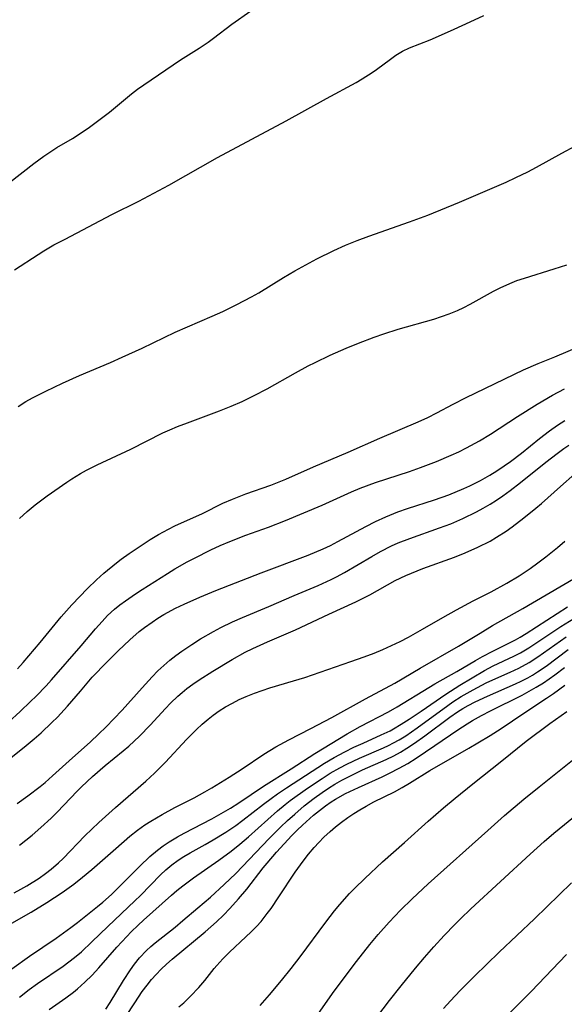
# Model space of a CAD drawing. Units: inches. Extents: x 2065950 to 2070643, y 216968 to 220138.
# Drawn here: x 2066734 to 2066785, y 217585 to 217678 of the extents above; entities that cross this region are included whole.
import ezdxf

# ---------------------------------------------------------------- set-up
doc = ezdxf.new("R2010")
doc.units = ezdxf.units.IN
doc.header["$MEASUREMENT"] = 0
doc.layers.add('c_19_T13S_R19E', color=84, linetype='Continuous')

msp = doc.modelspace()

# ---------------------------------------------------------------- linework, layer by layer
at = {"layer": 'c_19_T13S_R19E'}
for points, elevation in [([(2066731.582, 217610.769), (2066733.804, 217612.773), (2066734.812, 217613.723), (2066735.337, 217614.24), (2066736.271, 217615.213), (2066736.786, 217615.781), (2066739.575, 217618.974), (2066740.947, 217620.595), (2066741.57, 217621.304), (2066742.088, 217621.848), (2066742.739, 217622.45), (2066743.248, 217622.863), (2066743.775, 217623.255), (2066744.73, 217623.906), (2066745.366, 217624.317), (2066747.747, 217625.828), (2066748.462, 217626.264), (2066749.628, 217626.929), (2066750.296, 217627.288), (2066751.849, 217628.063), (2066752.744, 217628.47), (2066753.648, 217628.855), (2066755.175, 217629.444), (2066757.317, 217630.208), (2066758.919, 217630.842), (2066762.39, 217632.303), (2066765.15, 217633.554), (2066765.972, 217633.897), (2066767.431, 217634.433), (2066770.661, 217635.484), (2066771.699, 217635.839), (2066773.213, 217636.416), (2066774.588, 217637.003), (2066775.314, 217637.341), (2066776.029, 217637.697), (2066777.273, 217638.376), (2066778.309, 217639.004), (2066780.874, 217640.674), (2066782.72, 217641.831), (2066784.184, 217642.687), (2066785.309, 217643.275)], 884), ([(2066761.762, 217583.817), (2066763.377, 217586.104), (2066764.284, 217587.348), (2066765.644, 217589.158), (2066766.902, 217590.756), (2066767.679, 217591.682), (2066768.725, 217592.853), (2066769.813, 217594.002), (2066770.896, 217595.082), (2066772.409, 217596.483), (2066778.045, 217601.529), (2066779.642, 217602.933), (2066781.451, 217604.482), (2066782.903, 217605.667), (2066786.846, 217608.8)], 910), ([(2066773.875, 217584.712), (2066774.513, 217585.418), (2066775.457, 217586.415), (2066776.805, 217587.77), (2066779.137, 217590.033), (2066782.46, 217593.17), (2066785.987, 217596.591)], 914), ([(2066778.962, 217583.116), (2066782.147, 217586.297), (2066785.504, 217589.798)], 916)]:
    msp.add_lwpolyline(points, dxfattribs=dict(at, elevation=elevation))
for points in [[(2066732.817, 217662.787, 874), (2066735.114, 217664.582, 874), (2066736.048, 217665.274, 874), (2066736.529, 217665.602, 874), (2066737.299, 217666.094, 874), (2066738.783, 217666.966, 874), (2066739.693, 217667.549, 874), (2066740.374, 217668.037, 874), (2066742.261, 217669.459, 874), (2066744.366, 217671.182, 874), (2066744.934, 217671.615, 874), (2066745.515, 217672.032, 874), (2066748.998, 217674.377, 874), (2066750.761, 217675.495, 874), (2066751.612, 217676.064, 874), (2066752.119, 217676.435, 874), (2066753.858, 217677.764, 874), (2066757.435, 217680.301, 874)], [(2066733.283, 217654.543, 876), (2066735.516, 217655.999, 876), (2066736.044, 217656.328, 876), (2066737.013, 217656.89, 876), (2066738.063, 217657.452, 876), (2066742.496, 217659.767, 876), (2066745.048, 217661.03, 876), (2066746.478, 217661.781, 876), (2066747.875, 217662.553, 876), (2066752.478, 217665.148, 876), (2066758.998, 217668.628, 876), (2066762.783, 217670.744, 876), (2066765.594, 217672.253, 876), (2066766.175, 217672.587, 876), (2066767.119, 217673.186, 876), (2066767.539, 217673.479, 876), (2066768.847, 217674.463, 876), (2066769.35, 217674.818, 876), (2066769.982, 217675.201, 876), (2066770.639, 217675.515, 876), (2066772.612, 217676.286, 876), (2066774.542, 217677.124, 876), (2066775.978, 217677.782, 876), (2066777.682, 217678.59, 876)], [(2066733.643, 217641.618, 878), (2066734.363, 217642.077, 878), (2066734.98, 217642.427, 878), (2066736.25, 217643.074, 878), (2066737.815, 217643.821, 878), (2066739.423, 217644.543, 878), (2066742.351, 217645.787, 878), (2066743.453, 217646.274, 878), (2066745.348, 217647.147, 878), (2066748.497, 217648.637, 878), (2066751.974, 217650.147, 878), (2066752.981, 217650.61, 878), (2066754.33, 217651.262, 878), (2066755.707, 217651.99, 878), (2066756.386, 217652.378, 878), (2066758.721, 217653.804, 878), (2066759.799, 217654.43, 878), (2066761.888, 217655.566, 878), (2066763.493, 217656.376, 878), (2066764.582, 217656.866, 878), (2066765.696, 217657.313, 878), (2066766.81, 217657.724, 878), (2066770.659, 217659.067, 878), (2066772.373, 217659.72, 878), (2066775.379, 217660.947, 878), (2066779.78, 217662.841, 878), (2066780.702, 217663.257, 878), (2066781.84, 217663.813, 878), (2066782.669, 217664.252, 878), (2066785.06, 217665.566, 878), (2066787.651, 217666.953, 878)], [(2066733.756, 217631.016, 880), (2066734.481, 217631.679, 880), (2066735.236, 217632.308, 880), (2066736.359, 217633.159, 880), (2066738.221, 217634.472, 880), (2066738.714, 217634.793, 880), (2066739.532, 217635.284, 880), (2066740.089, 217635.59, 880), (2066741.116, 217636.109, 880), (2066744.288, 217637.596, 880), (2066747.326, 217639.119, 880), (2066747.971, 217639.412, 880), (2066748.716, 217639.726, 880), (2066749.633, 217640.078, 880), (2066752.675, 217641.195, 880), (2066753.787, 217641.64, 880), (2066754.826, 217642.098, 880), (2066755.958, 217642.647, 880), (2066757.197, 217643.301, 880), (2066759.85, 217644.811, 880), (2066761.05, 217645.455, 880), (2066761.721, 217645.787, 880), (2066763.159, 217646.454, 880), (2066764.654, 217647.122, 880), (2066765.823, 217647.614, 880), (2066767.309, 217648.175, 880), (2066768.235, 217648.489, 880), (2066769.592, 217648.912, 880), (2066772.94, 217649.885, 880), (2066773.675, 217650.122, 880), (2066774.4, 217650.38, 880), (2066775.193, 217650.705, 880), (2066775.799, 217650.989, 880), (2066776.393, 217651.295, 880), (2066778.61, 217652.529, 880), (2066779.237, 217652.844, 880), (2066780.126, 217653.243, 880), (2066780.814, 217653.514, 880), (2066781.513, 217653.759, 880), (2066784.341, 217654.617, 880), (2066785.545, 217655.024, 880)], [(2066733.563, 217616.825, 882), (2066734.094, 217617.419, 882), (2066735.715, 217619.304, 882), (2066737.699, 217621.722, 882), (2066738.712, 217622.865, 882), (2066740.184, 217624.409, 882), (2066741.033, 217625.218, 882), (2066741.741, 217625.859, 882), (2066742.923, 217626.835, 882), (2066743.366, 217627.173, 882), (2066744.142, 217627.729, 882), (2066745.157, 217628.419, 882), (2066746.121, 217629.049, 882), (2066746.909, 217629.526, 882), (2066747.853, 217630.032, 882), (2066748.447, 217630.323, 882), (2066751.075, 217631.499, 882), (2066752.999, 217632.462, 882), (2066753.892, 217632.86, 882), (2066755.155, 217633.345, 882), (2066757.546, 217634.177, 882), (2066758.94, 217634.733, 882), (2066761.573, 217635.903, 882), (2066764.852, 217637.308, 882), (2066767.841, 217638.638, 882), (2066771.478, 217640.159, 882), (2066772.369, 217640.573, 882), (2066773.236, 217641.016, 882), (2066774.783, 217641.845, 882), (2066776.001, 217642.476, 882), (2066781.431, 217645.074, 882), (2066782.816, 217645.683, 882), (2066784.386, 217646.325, 882), (2066786.906, 217647.387, 882)], [(2066732.966, 217608.427, 886), (2066734.198, 217609.401, 886), (2066735.136, 217610.189, 886), (2066735.802, 217610.772, 886), (2066736.83, 217611.725, 886), (2066737.336, 217612.231, 886), (2066738.296, 217613.28, 886), (2066739.513, 217614.717, 886), (2066740.645, 217616.018, 886), (2066742.012, 217617.455, 886), (2066743.082, 217618.511, 886), (2066744.189, 217619.556, 886), (2066745.091, 217620.335, 886), (2066745.571, 217620.714, 886), (2066746.293, 217621.236, 886), (2066746.838, 217621.597, 886), (2066747.395, 217621.939, 886), (2066748.504, 217622.544, 886), (2066749.318, 217622.934, 886), (2066750.815, 217623.585, 886), (2066752.344, 217624.209, 886), (2066756.624, 217625.894, 886), (2066761.055, 217627.568, 886), (2066762.472, 217628.155, 886), (2066763.165, 217628.477, 886), (2066763.875, 217628.842, 886), (2066766.505, 217630.276, 886), (2066767.426, 217630.738, 886), (2066768.419, 217631.194, 886), (2066769.535, 217631.645, 886), (2066770.45, 217631.967, 886), (2066773.021, 217632.801, 886), (2066774.363, 217633.279, 886), (2066775.793, 217633.858, 886), (2066776.368, 217634.118, 886), (2066777.373, 217634.62, 886), (2066778.236, 217635.109, 886), (2066778.922, 217635.54, 886), (2066779.594, 217635.993, 886), (2066780.197, 217636.416, 886), (2066781.234, 217637.191, 886), (2066782.962, 217638.598, 886), (2066783.895, 217639.315, 886), (2066784.651, 217639.847, 886), (2066785.345, 217640.297, 886)], [(2066733.52, 217604.075, 888), (2066734.533, 217604.796, 888), (2066735.712, 217605.698, 888), (2066736.178, 217606.08, 888), (2066736.893, 217606.709, 888), (2066738.44, 217608.131, 888), (2066740.458, 217609.928, 888), (2066741.237, 217610.653, 888), (2066741.949, 217611.342, 888), (2066742.693, 217612.089, 888), (2066743.462, 217612.899, 888), (2066745.351, 217615.012, 888), (2066746.308, 217616.057, 888), (2066746.853, 217616.612, 888), (2066747.418, 217617.143, 888), (2066747.975, 217617.619, 888), (2066748.552, 217618.071, 888), (2066749.106, 217618.475, 888), (2066750.06, 217619.121, 888), (2066750.889, 217619.641, 888), (2066752.119, 217620.346, 888), (2066752.808, 217620.71, 888), (2066753.904, 217621.247, 888), (2066754.845, 217621.669, 888), (2066757.332, 217622.709, 888), (2066759.751, 217623.755, 888), (2066762.02, 217624.702, 888), (2066763.225, 217625.245, 888), (2066763.737, 217625.504, 888), (2066764.503, 217625.925, 888), (2066767.071, 217627.445, 888), (2066767.921, 217627.917, 888), (2066768.958, 217628.439, 888), (2066769.576, 217628.715, 888), (2066770.684, 217629.152, 888), (2066773.502, 217630.14, 888), (2066774.547, 217630.534, 888), (2066775.693, 217631.02, 888), (2066776.973, 217631.653, 888), (2066777.623, 217632.008, 888), (2066778.275, 217632.388, 888), (2066778.878, 217632.768, 888), (2066779.469, 217633.167, 888), (2066780.165, 217633.672, 888), (2066781.147, 217634.427, 888), (2066783.549, 217636.357, 888), (2066784.607, 217637.178, 888), (2066785.255, 217637.636, 888), (2066785.738, 217637.956, 888)], [(2066733.745, 217600.134, 890), (2066734.948, 217601.103, 890), (2066735.788, 217601.805, 890), (2066736.76, 217602.693, 890), (2066737.315, 217603.25, 890), (2066739.197, 217605.239, 890), (2066739.62, 217605.662, 890), (2066740.657, 217606.636, 890), (2066741.863, 217607.682, 890), (2066743.564, 217609.061, 890), (2066744.09, 217609.506, 890), (2066745.105, 217610.437, 890), (2066746.11, 217611.474, 890), (2066747.554, 217613.061, 890), (2066748.026, 217613.554, 890), (2066748.722, 217614.22, 890), (2066749.152, 217614.59, 890), (2066749.597, 217614.944, 890), (2066750.164, 217615.361, 890), (2066750.745, 217615.761, 890), (2066752.041, 217616.601, 890), (2066753.865, 217617.707, 890), (2066755.105, 217618.382, 890), (2066755.816, 217618.731, 890), (2066757.204, 217619.357, 890), (2066759.872, 217620.513, 890), (2066763.031, 217621.996, 890), (2066765.582, 217623.151, 890), (2066766.898, 217623.824, 890), (2066769.307, 217625.153, 890), (2066770.289, 217625.628, 890), (2066770.825, 217625.864, 890), (2066771.925, 217626.308, 890), (2066774.901, 217627.387, 890), (2066775.91, 217627.78, 890), (2066777.115, 217628.311, 890), (2066778.275, 217628.9, 890), (2066778.894, 217629.258, 890), (2066779.805, 217629.844, 890), (2066780.364, 217630.243, 890), (2066781.456, 217631.083, 890), (2066782.597, 217632, 890), (2066783.141, 217632.459, 890), (2066784.93, 217634.06, 890), (2066786.304, 217635.246, 890)], [(2066733.24, 217595.638, 892), (2066733.895, 217595.977, 892), (2066734.461, 217596.303, 892), (2066735.619, 217597.038, 892), (2066736.206, 217597.452, 892), (2066736.756, 217597.877, 892), (2066737.449, 217598.479, 892), (2066737.876, 217598.891, 892), (2066739.947, 217601.03, 892), (2066741.253, 217602.294, 892), (2066742.845, 217603.715, 892), (2066745.696, 217606.192, 892), (2066746.529, 217606.955, 892), (2066747.578, 217607.997, 892), (2066749.568, 217610.124, 892), (2066750.507, 217611.068, 892), (2066751.047, 217611.57, 892), (2066751.603, 217612.049, 892), (2066752.083, 217612.428, 892), (2066752.641, 217612.828, 892), (2066753.255, 217613.219, 892), (2066753.89, 217613.578, 892), (2066754.531, 217613.9, 892), (2066755.194, 217614.196, 892), (2066755.989, 217614.512, 892), (2066756.708, 217614.772, 892), (2066757.436, 217615.011, 892), (2066759.675, 217615.669, 892), (2066760.737, 217615.998, 892), (2066765.091, 217617.493, 892), (2066766.365, 217617.948, 892), (2066767.296, 217618.304, 892), (2066768.131, 217618.644, 892), (2066768.956, 217619.005, 892), (2066769.757, 217619.388, 892), (2066770.56, 217619.806, 892), (2066771.88, 217620.55, 892), (2066773.804, 217621.678, 892), (2066775.081, 217622.395, 892), (2066776.664, 217623.229, 892), (2066778.38, 217624.1, 892), (2066779.858, 217624.905, 892), (2066781.019, 217625.608, 892), (2066782.055, 217626.303, 892), (2066782.777, 217626.822, 892), (2066783.533, 217627.394, 892), (2066784.638, 217628.282, 892), (2066785.354, 217628.898, 892)], [(2066732.816, 217592.632, 894), (2066734.875, 217593.822, 894), (2066736.338, 217594.719, 894), (2066737.782, 217595.677, 894), (2066738.881, 217596.463, 894), (2066739.719, 217597.114, 894), (2066740.592, 217597.843, 894), (2066742.857, 217599.843, 894), (2066744.203, 217600.994, 894), (2066744.934, 217601.568, 894), (2066745.613, 217602.051, 894), (2066746.169, 217602.414, 894), (2066747.244, 217603.048, 894), (2066748.449, 217603.689, 894), (2066750.282, 217604.623, 894), (2066751.284, 217605.175, 894), (2066751.952, 217605.565, 894), (2066753.588, 217606.566, 894), (2066754.805, 217607.358, 894), (2066756.861, 217608.746, 894), (2066757.998, 217609.441, 894), (2066759.248, 217610.114, 894), (2066761.307, 217611.166, 894), (2066763.314, 217612.221, 894), (2066766.485, 217613.975, 894), (2066769.274, 217615.457, 894), (2066771.655, 217616.864, 894), (2066775.292, 217618.942, 894), (2066777.33, 217620.202, 894), (2066778.511, 217620.903, 894), (2066781.362, 217622.503, 894), (2066786.166, 217625.318, 894)], [(2066733.016, 217588.437, 896), (2066734.704, 217589.659, 896), (2066737.228, 217591.364, 896), (2066738.618, 217592.348, 896), (2066739.249, 217592.829, 896), (2066741.125, 217594.342, 896), (2066741.645, 217594.769, 896), (2066742.462, 217595.487, 896), (2066743.226, 217596.231, 896), (2066745.135, 217598.147, 896), (2066746.099, 217599.064, 896), (2066746.822, 217599.681, 896), (2066747.358, 217600.084, 896), (2066747.915, 217600.46, 896), (2066748.689, 217600.93, 896), (2066749.333, 217601.286, 896), (2066751.962, 217602.645, 896), (2066752.612, 217603, 896), (2066753.714, 217603.638, 896), (2066754.501, 217604.138, 896), (2066756.841, 217605.734, 896), (2066759.45, 217607.363, 896), (2066761.687, 217608.819, 896), (2066764.762, 217610.661, 896), (2066765.977, 217611.36, 896), (2066768.665, 217612.754, 896), (2066769.489, 217613.211, 896), (2066772.471, 217615.053, 896), (2066773.034, 217615.386, 896), (2066775.133, 217616.551, 896), (2066776.893, 217617.607, 896), (2066777.553, 217617.982, 896), (2066778.522, 217618.494, 896), (2066780.058, 217619.244, 896), (2066780.672, 217619.56, 896), (2066781.127, 217619.814, 896), (2066781.674, 217620.147, 896), (2066785.608, 217622.663, 896)], [(2066733.768, 217585.773, 898), (2066734.684, 217586.501, 898), (2066735.458, 217587.062, 898), (2066737.874, 217588.698, 898), (2066738.428, 217589.1, 898), (2066738.968, 217589.52, 898), (2066739.614, 217590.071, 898), (2066740.602, 217590.997, 898), (2066742.11, 217592.468, 898), (2066744.666, 217594.87, 898), (2066745.196, 217595.393, 898), (2066747.105, 217597.346, 898), (2066747.59, 217597.803, 898), (2066748.166, 217598.29, 898), (2066748.75, 217598.718, 898), (2066749.315, 217599.079, 898), (2066749.897, 217599.417, 898), (2066751.309, 217600.192, 898), (2066752.074, 217600.632, 898), (2066753.277, 217601.382, 898), (2066754.21, 217602.018, 898), (2066754.889, 217602.517, 898), (2066756.826, 217604.023, 898), (2066757.553, 217604.563, 898), (2066758.153, 217604.983, 898), (2066759.001, 217605.551, 898), (2066762.603, 217607.891, 898), (2066763.532, 217608.434, 898), (2066764.536, 217608.967, 898), (2066765.399, 217609.394, 898), (2066766.27, 217609.799, 898), (2066767.98, 217610.56, 898), (2066768.808, 217610.964, 898), (2066769.126, 217611.135, 898), (2066769.873, 217611.578, 898), (2066770.606, 217612.051, 898), (2066771.742, 217612.813, 898), (2066774.072, 217614.421, 898), (2066775.424, 217615.273, 898), (2066777.747, 217616.66, 898), (2066778.557, 217617.09, 898), (2066780.524, 217618.02, 898), (2066781.153, 217618.342, 898), (2066781.949, 217618.807, 898), (2066784.951, 217620.805, 898), (2066786.188, 217621.574, 898)], [(2066736.552, 217584.612, 900), (2066738.142, 217585.711, 900), (2066738.86, 217586.245, 900), (2066739.242, 217586.553, 900), (2066739.952, 217587.186, 900), (2066740.63, 217587.86, 900), (2066741.255, 217588.538, 900), (2066742.966, 217590.496, 900), (2066743.903, 217591.519, 900), (2066744.324, 217591.951, 900), (2066744.97, 217592.576, 900), (2066745.482, 217593.048, 900), (2066748.123, 217595.403, 900), (2066748.644, 217595.855, 900), (2066749.202, 217596.309, 900), (2066750.223, 217597.066, 900), (2066752.62, 217598.728, 900), (2066753.777, 217599.576, 900), (2066754.605, 217600.241, 900), (2066755.404, 217600.927, 900), (2066758.17, 217603.39, 900), (2066758.897, 217603.986, 900), (2066759.369, 217604.352, 900), (2066761.003, 217605.53, 900), (2066762.376, 217606.459, 900), (2066763.151, 217606.946, 900), (2066764.068, 217607.467, 900), (2066764.713, 217607.8, 900), (2066765.908, 217608.365, 900), (2066768.194, 217609.349, 900), (2066768.67, 217609.569, 900), (2066769.138, 217609.804, 900), (2066769.682, 217610.107, 900), (2066770.3, 217610.492, 900), (2066771.39, 217611.248, 900), (2066774.269, 217613.361, 900), (2066774.762, 217613.697, 900), (2066775.546, 217614.188, 900), (2066776.688, 217614.836, 900), (2066777.911, 217615.479, 900), (2066778.531, 217615.777, 900), (2066780.182, 217616.494, 900), (2066780.995, 217616.872, 900), (2066781.971, 217617.416, 900), (2066782.774, 217617.935, 900), (2066785.463, 217619.831, 900)], [(2066741.934, 217584.641, 902), (2066742.347, 217585.267, 902), (2066743.596, 217587.356, 902), (2066744.244, 217588.346, 902), (2066744.633, 217588.878, 902), (2066745.12, 217589.478, 902), (2066745.784, 217590.189, 902), (2066746.181, 217590.564, 902), (2066746.594, 217590.923, 902), (2066748.473, 217592.402, 902), (2066749.22, 217593.01, 902), (2066750.641, 217594.205, 902), (2066751.831, 217595.24, 902), (2066753.129, 217596.428, 902), (2066754.211, 217597.468, 902), (2066757.385, 217600.761, 902), (2066758.454, 217601.835, 902), (2066759.111, 217602.468, 902), (2066759.79, 217603.088, 902), (2066760.697, 217603.861, 902), (2066761.641, 217604.6, 902), (2066762.385, 217605.134, 902), (2066762.974, 217605.528, 902), (2066763.577, 217605.901, 902), (2066764.237, 217606.275, 902), (2066764.952, 217606.649, 902), (2066766.219, 217607.254, 902), (2066768.447, 217608.238, 902), (2066769.171, 217608.591, 902), (2066769.799, 217608.935, 902), (2066770.411, 217609.308, 902), (2066771.107, 217609.774, 902), (2066772.104, 217610.494, 902), (2066774.48, 217612.259, 902), (2066775.19, 217612.751, 902), (2066775.689, 217613.064, 902), (2066776.195, 217613.351, 902), (2066776.868, 217613.696, 902), (2066778.022, 217614.238, 902), (2066780.686, 217615.387, 902), (2066781.211, 217615.634, 902), (2066781.83, 217615.957, 902), (2066782.3, 217616.227, 902), (2066782.761, 217616.515, 902), (2066783.583, 217617.075, 902), (2066785.66, 217618.641, 902)], [(2066743.824, 217583.934, 904), (2066744.659, 217585.246, 904), (2066745.373, 217586.317, 904), (2066745.828, 217586.921, 904), (2066746.253, 217587.429, 904), (2066746.697, 217587.921, 904), (2066747.167, 217588.411, 904), (2066747.654, 217588.886, 904), (2066748.192, 217589.371, 904), (2066751.305, 217591.937, 904), (2066752.394, 217592.906, 904), (2066753.041, 217593.527, 904), (2066753.645, 217594.145, 904), (2066754.475, 217595.059, 904), (2066755.256, 217595.997, 904), (2066756.81, 217598.012, 904), (2066757.171, 217598.456, 904), (2066758.056, 217599.476, 904), (2066759.526, 217601.071, 904), (2066760.016, 217601.566, 904), (2066760.524, 217602.048, 904), (2066761.577, 217602.967, 904), (2066762.132, 217603.422, 904), (2066762.7, 217603.857, 904), (2066763.23, 217604.225, 904), (2066763.654, 217604.493, 904), (2066764.602, 217605.017, 904), (2066765.824, 217605.604, 904), (2066768.06, 217606.609, 904), (2066768.769, 217606.946, 904), (2066769.67, 217607.416, 904), (2066770.477, 217607.879, 904), (2066771.27, 217608.369, 904), (2066773.045, 217609.553, 904), (2066775.207, 217611.037, 904), (2066776.118, 217611.626, 904), (2066776.609, 217611.921, 904), (2066777.453, 217612.399, 904), (2066778.312, 217612.856, 904), (2066781.295, 217614.333, 904), (2066781.968, 217614.69, 904), (2066782.631, 217615.068, 904), (2066783.334, 217615.506, 904), (2066784.402, 217616.24, 904), (2066785.328, 217616.943, 904)], [(2066748.831, 217584.854, 906), (2066749.29, 217585.252, 906), (2066749.94, 217585.856, 906), (2066750.733, 217586.692, 906), (2066751.275, 217587.35, 906), (2066752.16, 217588.467, 906), (2066752.414, 217588.768, 906), (2066753.002, 217589.403, 906), (2066753.623, 217590.016, 906), (2066755.179, 217591.462, 906), (2066755.685, 217591.951, 906), (2066756.176, 217592.459, 906), (2066756.604, 217592.941, 906), (2066757.195, 217593.684, 906), (2066757.552, 217594.17, 906), (2066758.298, 217595.259, 906), (2066759.824, 217597.578, 906), (2066760.596, 217598.643, 906), (2066761.108, 217599.288, 906), (2066761.64, 217599.914, 906), (2066762.086, 217600.408, 906), (2066762.547, 217600.884, 906), (2066763.131, 217601.43, 906), (2066763.656, 217601.883, 906), (2066764.224, 217602.328, 906), (2066764.812, 217602.751, 906), (2066765.374, 217603.131, 906), (2066765.948, 217603.495, 906), (2066766.535, 217603.837, 906), (2066767.28, 217604.23, 906), (2066769.224, 217605.194, 906), (2066769.946, 217605.583, 906), (2066770.654, 217605.997, 906), (2066772.579, 217607.206, 906), (2066776.274, 217609.32, 906), (2066777.108, 217609.805, 906), (2066778.294, 217610.523, 906), (2066779.315, 217611.185, 906), (2066781.468, 217612.635, 906), (2066783.607, 217614.029, 906), (2066784.283, 217614.488, 906), (2066785.359, 217615.269, 906)], [(2066756.535, 217584.974, 908), (2066757.411, 217585.98, 908), (2066758.554, 217587.343, 908), (2066759.469, 217588.476, 908), (2066760.316, 217589.576, 908), (2066762.723, 217592.86, 908), (2066763.56, 217593.944, 908), (2066764.059, 217594.547, 908), (2066764.975, 217595.561, 908), (2066765.491, 217596.092, 908), (2066766.421, 217597.002, 908), (2066768.111, 217598.564, 908), (2066770.189, 217600.397, 908), (2066772.419, 217602.404, 908), (2066773.865, 217603.667, 908), (2066774.967, 217604.597, 908), (2066776.637, 217605.942, 908), (2066779.389, 217608.12, 908), (2066781.678, 217609.978, 908), (2066783.915, 217611.633, 908), (2066785.545, 217612.788, 908)], [(2066767.064, 217583.23, 912), (2066768.77, 217585.465, 912), (2066769.854, 217586.851, 912), (2066771.21, 217588.521, 912), (2066772.057, 217589.524, 912), (2066772.955, 217590.546, 912), (2066773.922, 217591.603, 912), (2066774.927, 217592.647, 912), (2066775.477, 217593.191, 912), (2066776.456, 217594.121, 912), (2066782.052, 217599.307, 912), (2066783.378, 217600.496, 912), (2066784.29, 217601.279, 912), (2066786.667, 217603.205, 912), (2066789.312, 217605.264, 912), (2066791.037, 217606.538, 912), (2066792.792, 217607.76, 912), (2066793.456, 217608.194, 912), (2066794.643, 217608.936, 912), (2066796.735, 217610.184, 912), (2066798.911, 217611.42, 912), (2066799.883, 217611.946, 912), (2066801.209, 217612.634, 912)]]:
    msp.add_polyline3d(points, dxfattribs=at)

doc.saveas('drawing.dxf')
